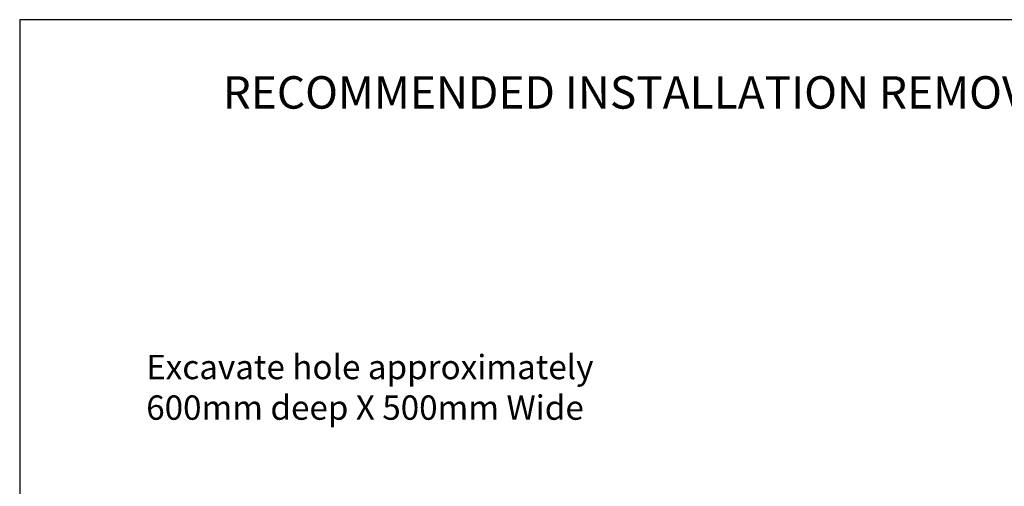
# Model space of a CAD drawing. Units: millimetres. Extents: x 681 to 10681, y 1122 to 11122.
# Drawn here: x 681 to 3716, y 4684 to 6122 of the extents above; entities that cross this region are included whole.
import ezdxf

# ---------------------------------------------------------------- set-up
doc = ezdxf.new("R2010")
doc.units = ezdxf.units.MM
doc.layers.add('Dimension (ISO)', color=7, linetype='Continuous', lineweight=25)
doc.styles.add('Note Text (ISO)', font='TAHOMA.TTF')
doc.dimstyles.new('Cameron', dxfattribs={"dimscale": 8.75, "dimtxt": 3.5, "dimasz": 2.5, "dimexe": 3.175, "dimexo": 0, "dimgap": 0.762, "dimtad": 1, "dimtoh": 1, "dimdec": 1, "dimrnd": 1e-08, "dimzin": 4, "dimdsep": 46, "dimtxsty": 'Note Text (ISO)', "dimcen": 0.09, "dimdle": 10, "dimclrd": 256, "dimclre": 256, "dimclrt": 256, "dimadec": 1, "dimazin": 1, "dimtfac": 1, "dimtmove": 0, "dimatfit": 3, "dimfxl": 1, "dimtolj": 1, "dimlwd": -1, "dimlwe": -1, "dimarcsym": 0})

# ---------------------------------------------------------------- blocks, each defined once
blk = doc.blocks.new('A$C63EE641A')
for p, q in [((0, 5000), (0, 0)), ((5000, 5000), (0, 5000))]:
    blk.add_line(p, q)
blk = doc.blocks.new('*D5')
at = {"layer": 'Defpoints', "color": 0, "transparency": 16777216}
for p in [(3236.7, 4906), (3542.6, 3883.3), (3236.7, 3713.8), (3278.4, 3706.7), (3664.7, 3706.7)]:
    blk.add_point(p, dxfattribs=at)
at = {"layer": 'Dimension (ISO)', "transparency": 16777216}
blk.add_arc((3236.7, 3706.7), 353.2, 3.5492, 86.4508, dxfattribs=at)
for points in [[(3258.4, 4055.6), (3258.7, 4062.9), (3236.7, 4059.9)], [(3592.8, 3728.7), (3585.6, 3728.5), (3589.9, 3706.7)]]:
    blk.add_solid(points, dxfattribs=at)
at = {"layer": 'Dimension (ISO)', "transparency": 16777216, "insert": (3490, 3993), "char_height": 30.62, "attachment_point": 5, "rotation": 318.4897, "style": 'Note Text (ISO)'}
blk.add_mtext('\\A1;90.0°', dxfattribs=at)

msp = doc.modelspace()

# ---------------------------------------------------------------- block references
msp.add_blockref('A$C63EE641A', (681.49, 1122.24))

# ---------------------------------------------------------------- texts
at = {"attachment_point": 1}
for s, insert, char_height, width in [('\\pxqc;{\\fTahoma|b1|i0|c0|p34;RECOMMENDED INSTALLATION REMOVABLE BOLLARD B2.F}', (681.49, 5948.12), 100, 5000), ('{\\fArial|b0|i0|c0|p34;Excavate hole approximately \\P600mm deep X 500mm Wide}', (1071.38, 5089.49), 75, 3914.824)]:
    msp.add_mtext(s, dxfattribs=dict(at, insert=insert, char_height=char_height, width=width))

# ---------------------------------------------------------------- dimensions: what is measured, and where the dimension line sits
at = {"layer": 'Dimension (ISO)'}
dim = msp.add_angular_dim_2l(base=(3542.56, 3883.34), line1=((3278.36, 3706.75), (3664.71, 3706.75)), line2=((3236.69, 3713.83), (3236.69, 4906)), dimstyle='Cameron', override={"dimexe": 0, "dimgap": 1.5, "dimtoh": 0, "dimpost": '', "dimatfit": 2}, dxfattribs=at)
dim.commit()
dim.dimension.update_dxf_attribs({"geometry": '*D5', "text_midpoint": (3470.76, 3971.23), "dimtype": 162})

doc.saveas('drawing.dxf')
